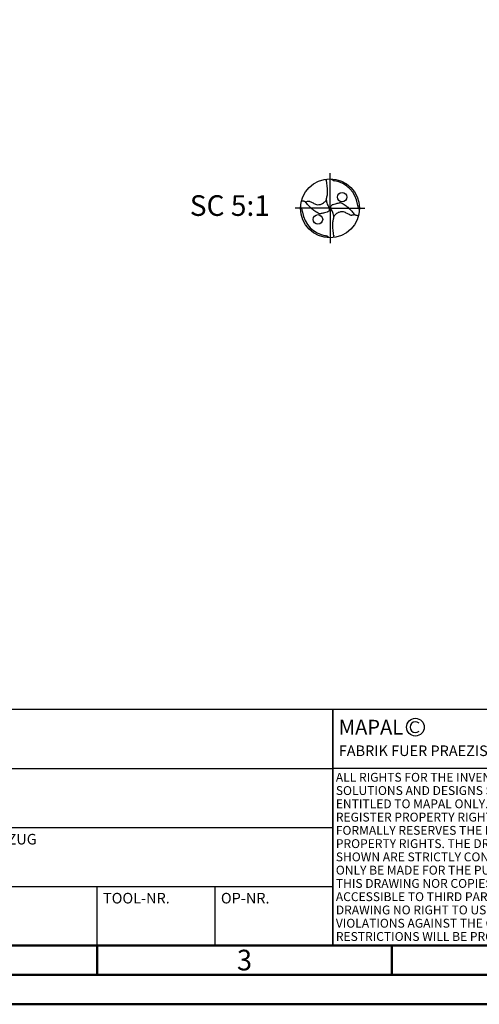
# Model space of a CAD drawing. Units: millimetres. Extents: x -200 to 220, y -136 to 162.
# Drawn here: x -103 to -25, y -135 to 32 of the extents above; entities that cross this region are included whole.
import ezdxf
from ezdxf.enums import TextEntityAlignment as Align

# ---------------------------------------------------------------- set-up
doc = ezdxf.new("R2010")
doc.units = ezdxf.units.MM
doc.linetypes.add('GEN7', pattern=[15, 10, -2.5, 0, -2.5])
doc.layers.get('0').update_dxf_attribs({"linetype": 'CONTINUOUS'})
for name, color, linetype in [('AM_0', 7, 'CONTINUOUS'), ('AM_4', 3, 'CONTINUOUS'), ('AM_6', 2, 'CONTINUOUS'), ('AM_7', 4, 'GEN7')]:
    doc.layers.add(name, color=color, linetype=linetype)
doc.layers.add('AM_BOR', color=7, linetype='CONTINUOUS', lineweight=50)
doc.styles.get("Standard").update_dxf_attribs({"font": 'ISOCP.SHX'})

# ---------------------------------------------------------------- blocks, each defined once
blk = doc.blocks.new('*U16')
at = {"layer": 'AM_0', "linetype": 'Continuous'}
blk.add_line((0, 30), (-70, 30), dxfattribs=at)
at = {"layer": 'AM_0'}
blk.add_lwpolyline([(-70, 0), (0, 0), (0, 40), (-70, 40)], close=True, dxfattribs=at)
at = {"layer": 'AM_4', "linetype": 'Continuous'}
blk.add_circle((-56, 37), 1.5, dxfattribs=at)
blk.add_arc((-56, 37), 0.915, 48.0077, 311.9923, dxfattribs=at)
at = {"layer": 'AM_6', "linetype": 'Continuous'}
for s, height, p in [('MAPAL', 2.5, (-69, 35.75)), ('FABRIK FUER PRAEZISIONSWERKZEUGE DR. KRESS KG', 1.8, (-69, 32.1))]:
    blk.add_text(s, height=height, dxfattribs=at).set_placement(p)
at = {"layer": 'AM_6', "color": 2, "linetype": 'Continuous'}
for s, p in [('ALL RIGHTS FOR THE INVENTIONS, KNOW-HOW, TECHNICAL ', (-69.5, 27.75)), ('SOLUTIONS AND DESIGNS SHOWN ON THE DRAWING ARE ', (-69.5, 25.5)), ('ENTITLED TO MAPAL ONLY. AS FAR AS MAPAL DID NOT ', (-69.5, 23.25)), ('REGISTER PROPERTY RIGHTS HEREUPON YET, MAPAL ', (-69.5, 21)), ('FORMALLY RESERVES THE RIGHT FOR THE REGISTRATION OF ', (-69.5, 18.75)), ('PROPERTY RIGHTS. THE DRAWING AS WELL AS THE MATTERS ', (-69.5, 16.5)), ('SHOWN ARE STRICTLY CONFIDENTIAL. REPRODUCTIONS MAY ', (-69.5, 14.25)), ('ONLY BE MADE FOR THE PURPOSE AGREED UPON. NEITHER ', (-69.5, 12)), ('THIS DRAWING NOR COPIES THEREOF MAY BE MADE ', (-69.5, 9.75)), ('ACCESSIBLE TO THIRD PARTIES. WITH THE DELIVERY OF THIS ', (-69.5, 7.5)), ('DRAWING NO RIGHT TO USE IT FOR ANY PURPOSE IS GRANTED. ', (-69.5, 5.25)), ('VIOLATIONS AGAINST THE OBLIGATIONS TO SECRECY AND USE ', (-69.5, 3)), ('RESTRICTIONS WILL BE PROSECUTED.', (-69.5, 0.75))]:
    blk.add_text(s, height=1.5, dxfattribs=at).set_placement(p)
blk = doc.blocks.new('A3')
at = {"layer": 'AM_BOR', "color": 1}
for p, q in [((110, 10), (110, 5)), ((160, 10), (160, 5))]:
    blk.add_line(p, q, dxfattribs=at)
for points in [[(0, 0), (420, 0), (420, 297), (0, 297)], [(410, 287), (23, 287), (23, 10), (410, 10)]]:
    blk.add_lwpolyline(points, close=True, dxfattribs=at)
at = {"layer": 'AM_BOR', "color": 7}
blk.add_lwpolyline([(18, 292), (18, 5), (415, 5), (415, 292)], close=True, dxfattribs=at)
at = {"layer": 'AM_BOR', "color": 2, "width": 0.964286}
blk.add_text('3', height=3.5, dxfattribs=at).set_placement((135, 7.5), align=Align.MIDDLE_CENTER)
blk = doc.blocks.new('MAPAL_FRAME-Model')
for name, p in [('A3', (0, 0)), ('*U16', (220, 10))]:
    blk.add_blockref(name, p)
blk = doc.blocks.new('MEGA_DEEP_DRILL_kleiner_6')
at = {"layer": 'AM_0'}
for p, q in [((-0.064, 0.464), (-0.053, 0.497)), ((-0.02, 0.014), (0.02, -0.014)), ((0.064, -0.464), (0.053, -0.497))]:
    blk.add_line(p, q, dxfattribs=at)
for centre, radius in [((0, 0), 0.5), ((0.205, 0.189), 0.0805), ((-0.205, -0.189), 0.0805)]:
    blk.add_circle(centre, radius, dxfattribs=at)
for start, end in [(8.1379, 80.6931), (188.1379, 260.6931)]:
    blk.add_arc((0, 0), 0.472, start, end, dxfattribs=at)
for points, knots in [([(-0.064, 0.464), (-0.06, 0.431), (-0.051, 0.366), (-0.046, 0.279), (-0.049, 0.214), (-0.06, 0.181), (-0.063, 0.168), (-0.063, 0.164)], [0, 0, 0, 0, 0.09878, 0.1983176, 0.261703, 0.2914514, 0.3025061, 0.3025061, 0.3025061, 0.3025061]), ([(0.018, 0.5), (0.021, 0.497), (0.027, 0.49), (0.039, 0.479), (0.056, 0.471), (0.069, 0.468), (0.076, 0.466)], [0, 0, 0, 0, 0.01081823, 0.02845452, 0.04678642, 0.06853938, 0.06853938, 0.06853938, 0.06853938]), ([(-0.499, 0.023), (-0.497, 0.018), (-0.491, 0.009), (-0.483, -0.007), (-0.474, -0.033), (-0.47, -0.054), (-0.468, -0.067)], [0, 0, 0, 0, 0.015568, 0.03204057, 0.05510153, 0.09562178, 0.09562178, 0.09562178, 0.09562178]), ([(-0.415, 0.108), (-0.417, 0.109), (-0.425, 0.111), (-0.437, 0.117), (-0.459, 0.119), (-0.474, 0.121), (-0.485, 0.123)], [0, 0, 0, 0, 0.00781857, 0.02511846, 0.03935767, 0.07196753, 0.07196753, 0.07196753, 0.07196753]), ([(-0.063, 0.164), (-0.063, 0.162), (-0.064, 0.156), (-0.063, 0.138), (-0.061, 0.108), (-0.05, 0.073), (-0.034, 0.041), (-0.021, 0.016), (-0.011, -0.007), (-0.012, -0.029), (-0.021, -0.047), (-0.035, -0.059), (-0.06, -0.068), (-0.099, -0.078), (-0.138, -0.089), (-0.167, -0.095), (-0.185, -0.094), (-0.22, -0.073), (-0.271, -0.043), (-0.325, 0.004), (-0.373, 0.053), (-0.4, 0.088), (-0.415, 0.108)], [0, 0, 0, 0, 0.0054161, 0.0188829, 0.0535026, 0.0966936, 0.1278869, 0.1598727, 0.1813452, 0.2020216, 0.2231469, 0.2404443, 0.2564896, 0.3026386, 0.3617387, 0.3778234, 0.3903982, 0.4136822, 0.4979498, 0.571017, 0.6280572, 0.7023548, 0.7023548, 0.7023548, 0.7023548]), ([(-0.415, 0.108), (-0.412, 0.109), (-0.402, 0.113), (-0.386, 0.117), (-0.37, 0.12), (-0.355, 0.122), (-0.329, 0.107), (-0.287, 0.091), (-0.239, 0.06), (-0.186, 0.06), (-0.134, 0.073), (-0.094, 0.102), (-0.07, 0.127), (-0.065, 0.138), (-0.063, 0.141)], [0, 0, 0, 0, 0.590139, 1.887756, 2.846429, 3.504366, 4.47715, 8.01633, 11.772806, 14.229303, 17.286089, 21.164208, 22.811214, 23.381688, 23.381688, 23.381688, 23.381688]), ([(0.063, -0.164), (0.063, -0.162), (0.064, -0.156), (0.063, -0.138), (0.061, -0.108), (0.05, -0.073), (0.034, -0.041), (0.021, -0.016), (0.011, 0.007), (0.012, 0.029), (0.021, 0.047), (0.035, 0.059), (0.06, 0.068), (0.099, 0.078), (0.138, 0.089), (0.167, 0.095), (0.185, 0.095), (0.22, 0.073), (0.271, 0.043), (0.325, -0.004), (0.373, -0.053), (0.4, -0.088), (0.415, -0.108)], [0, 0, 0, 0, 0.0054161, 0.0188829, 0.0535026, 0.0966936, 0.1278869, 0.1598727, 0.1813452, 0.2020216, 0.2231469, 0.2404443, 0.2564896, 0.3026386, 0.3617387, 0.3778234, 0.3903982, 0.4136822, 0.4979498, 0.571017, 0.6280572, 0.7023548, 0.7023548, 0.7023548, 0.7023548]), ([(0.499, -0.023), (0.497, -0.018), (0.491, -0.009), (0.483, 0.007), (0.474, 0.033), (0.47, 0.054), (0.468, 0.067)], [0, 0, 0, 0, 0.015568, 0.03204057, 0.05510153, 0.09562178, 0.09562178, 0.09562178, 0.09562178]), ([(0.064, -0.464), (0.06, -0.431), (0.051, -0.366), (0.046, -0.279), (0.049, -0.214), (0.06, -0.181), (0.063, -0.168), (0.063, -0.164)], [0, 0, 0, 0, 0.09878, 0.1983176, 0.261703, 0.2914514, 0.3025061, 0.3025061, 0.3025061, 0.3025061]), ([(0.415, -0.108), (0.412, -0.109), (0.402, -0.113), (0.386, -0.117), (0.37, -0.12), (0.355, -0.122), (0.329, -0.107), (0.287, -0.091), (0.239, -0.06), (0.186, -0.06), (0.134, -0.073), (0.094, -0.102), (0.07, -0.127), (0.065, -0.138), (0.063, -0.141)], [0, 0, 0, 0, 0.590139, 1.887756, 2.846429, 3.504366, 4.47715, 8.01633, 11.772806, 14.229303, 17.286089, 21.164208, 22.811214, 23.381688, 23.381688, 23.381688, 23.381688]), ([(0.415, -0.108), (0.417, -0.109), (0.425, -0.111), (0.437, -0.117), (0.458, -0.119), (0.474, -0.121), (0.485, -0.123)], [0, 0, 0, 0, 0.00781857, 0.02511846, 0.03935767, 0.07196753, 0.07196753, 0.07196753, 0.07196753]), ([(-0.018, -0.5), (-0.021, -0.497), (-0.027, -0.49), (-0.039, -0.479), (-0.056, -0.471), (-0.069, -0.468), (-0.076, -0.466)], [0, 0, 0, 0, 0.01081823, 0.02845452, 0.04678642, 0.06853938, 0.06853938, 0.06853938, 0.06853938])]:
    blk.add_open_spline(points, degree=3, knots=knots, dxfattribs=at)
at = {"layer": 'AM_7'}
for q in [(0, 0.593), (-0.593, 0), (0.593, 0), (0, -0.593)]:
    blk.add_line((0, 0), q, dxfattribs=at)
blk = doc.blocks.new('PROCESS_SUPPORT_INFORMATION')
at = {"layer": 'AM_0'}
blk.add_lwpolyline([(-80, 0), (0, 0), (0, 40), (-80, 40)], close=True, dxfattribs=at)
at = {"layer": 'AM_4', "linetype": 'Continuous'}
for p, q in [((-80, 30), (0, 30)), ((-80, 20), (0, 20)), ((-80, 10), (0, 10)), ((-40, 0), (-40, 10)), ((-20, 0), (-20, 10))]:
    blk.add_line(p, q, dxfattribs=at)
at = {"layer": 'AM_6', "linetype": 'Continuous'}
for s, p in [('BAUTEIL', (-79, 38)), ('BEARBEITUNG', (-79, 28)), ('KUNDEN-BAUTEILBEZUG', (-79, 18)), ('BAUTEILWERKSTOFF', (-79, 8)), ('TOOL-NR.', (-39, 8)), ('OP-NR.', (-19, 8))]:
    blk.add_text(s, height=1.8, dxfattribs=at).set_placement(p, align=Align.MIDDLE_LEFT)
at = {"layer": 'AM_6'}
for tag, p in [('COMPONENT', (-79, 33)), ('MACHINING', (-79, 23)), ('MATERIAL_OF_COMPONENT', (-79, 3)), ('TOOL-NO', (-39, 3)), ('OP-NO', (-19, 3))]:
    blk.add_attdef(tag, text='', height=2.5, dxfattribs=at).set_placement(p, align=Align.MIDDLE_LEFT)

msp = doc.modelspace()

# ---------------------------------------------------------------- block references
at = {"layer": 'AM_0'}
msp.add_blockref('MAPAL_FRAME-Model', (-199.5143, -135), dxfattribs=at)
at = {"layer": 'AM_0', "xscale": 10, "yscale": 10, "zscale": 10}
msp.add_blockref('MEGA_DEEP_DRILL_kleiner_6', (-50, 0), dxfattribs=at)
at = {"layer": 'AM_0'}
ref = msp.add_blockref('PROCESS_SUPPORT_INFORMATION', (-49.5143, -125), dxfattribs=at)
ref.add_attrib('MATERIAL_OF_COMPONENT', 'SEE CATALOG', (-128.5143, -123.25), dxfattribs={"layer": 'AM_6', "height": 2.5})

# ---------------------------------------------------------------- texts
at = {"layer": 'AM_6', "insert": (-67, 0), "char_height": 3.5, "width": 100, "attachment_point": 5}
msp.add_mtext('SC 5:1', dxfattribs=at)

doc.saveas('drawing.dxf')
